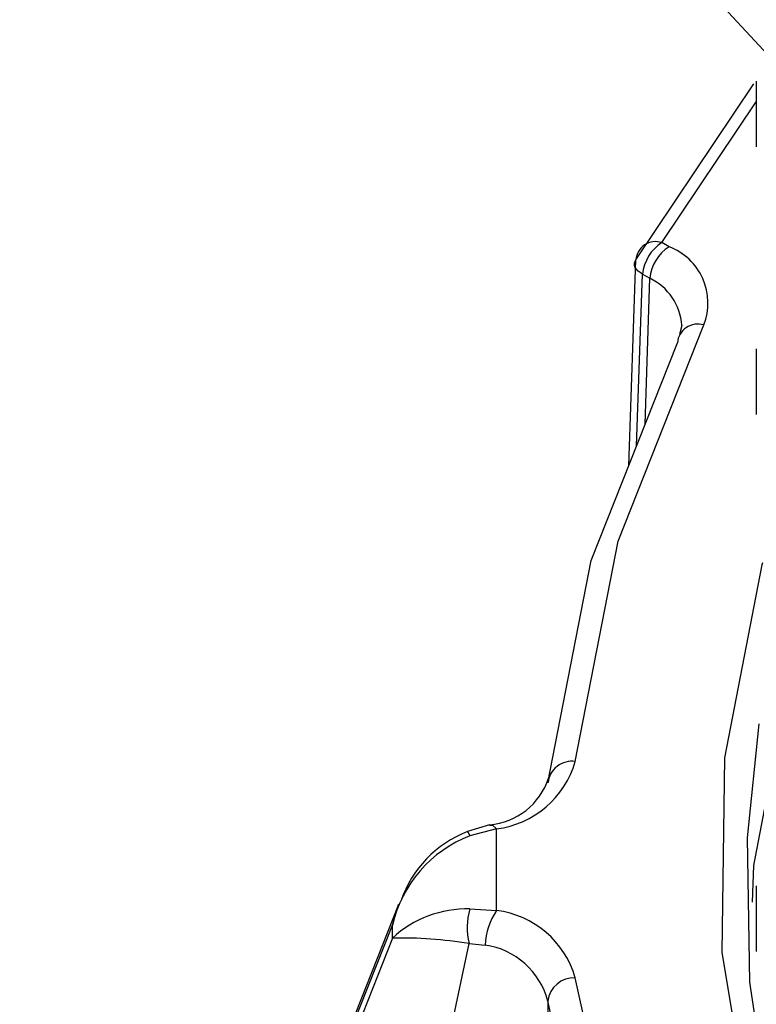
# Model space of a CAD drawing. Units: millimetres. Extents: x 5 to 292, y 2 to 415.
# Drawn here: x 206 to 209, y 261 to 264 of the extents above; entities that cross this region are included whole.
import ezdxf

# ---------------------------------------------------------------- set-up
doc = ezdxf.new("R2010")
doc.units = ezdxf.units.MM

msp = doc.modelspace()

# ---------------------------------------------------------------- linework, layer by layer
for p, q in [((208.3631, 263.3042), (208.7945, 263.9478)), ((208.8029, 263.9579), (208.8029, 263.718)), ((208.4581, 263.3675), (208.8029, 263.8817)), ((208.4844, 263.3523), (208.4581, 263.3675)), ((208.337, 262.5516), (208.3631, 263.3042)), ((208.366, 262.625), (208.3877, 263.2522)), ((208.3877, 263.2522), (208.4139, 263.2371)), ((208.3974, 262.7041), (208.4139, 263.2371)), ((208.8031, 262.9789), (208.8031, 262.739)), ((207.8284, 261.2398), (207.7477, 261.2146)), ((207.8546, 261.2249), (207.7572, 261.1996)), ((207.8546, 260.9267), (207.8546, 261.2249)), ((208.8031, 261.0164), (208.8031, 260.7764)), ((207.4962, 260.9484), (203.4524, 250.7164)), ((207.7572, 260.9323), (207.8546, 260.9267)), ((203.4452, 250.6795), (207.4738, 260.8731)), ((207.4738, 260.8253), (207.4738, 260.8731)), ((207.4738, 260.8253), (203.4452, 250.5687)), ((207.6415, 260.278), (207.7537, 260.8056)), ((207.7537, 260.8056), (207.8122, 260.8003)), ((208.0419, 260.5957), (208.0408, 260.0603))]:
    msp.add_line(p, q)
at = {"flags": 128}
for points in [[(208.3168, 264.8815), (208.6525, 264.2625), (209.1823, 263.6904), (209.8875, 263.1855), (210.7435, 262.7652)], [(208.3877, 263.2522), (208.3786, 263.2577), (208.371, 263.2637), (208.3651, 263.2702), (208.361, 263.2769), (208.3587, 263.2838), (208.3583, 263.2907), (208.3598, 263.2976), (208.3631, 263.3042)], [(208.1418, 261.4715), (208.2983, 262.2767), (208.6112, 263.0666)], [(208.5309, 263.0649), (208.531, 263.0646), (208.5226, 263.0313)], [(208.0419, 261.3934), (208.1997, 262.2051), (208.5151, 263.0014)], [(208.8262, 262.1971), (208.8236, 262.1903), (208.6867, 261.484), (208.6772, 260.7734), (208.7952, 260.066), (209.0393, 259.3695), (209.407, 258.6913), (209.8944, 258.0387), (210.4959, 257.4188), (211.2061, 256.8379), (212.0146, 256.3036), (212.6564, 255.9591)], [(211.4221, 256.6929), (211.3047, 256.7772), (210.7664, 257.2032), (210.2869, 257.6519), (209.8691, 258.1208), (209.5155, 258.6069), (209.2282, 259.1074), (209.009, 259.6193), (208.8591, 260.1394), (208.7795, 260.6647), (208.7707, 261.1919), (208.814, 261.6092)], [(208.8437, 261.3573), (208.7934, 261.0912), (208.7875, 260.9567)], [(207.8287, 261.2385), (207.8395, 261.2381), (207.8546, 261.2249)], [(207.7482, 261.2132), (207.7504, 261.2122), (207.7572, 261.1996)], [(207.4738, 260.8731), (207.4962, 260.9483), (207.4962, 260.9484)], [(210.5217, 256.8402), (209.5715, 257.7153), (208.8488, 258.6604), (208.3689, 259.6557), (208.1418, 260.6802)], [(210.441, 256.7248), (209.483, 257.6071), (208.7546, 258.5597), (208.2709, 259.5628), (208.0419, 260.5957)]]:
    msp.add_lwpolyline(points, dxfattribs=at)
for centre, radius, start, end in [((211.4372, 266.4655), 3.3956, 203.2255, 238.7957), ((208.4354, 263.2986), 0.0725, 71.7194, 175.6162), ((208.5423, 263.2368), 0.1554, 122.8007, 174.3112), ((208.5685, 263.2217), 0.1554, 122.8007, 174.3112), ((208.4073, 263.1471), 0.2192, 338.4649, 69.4148), ((208.3266, 263.0519), 0.2047, 3.646, 64.7482), ((208.5896, 262.9951), 0.0748, 73.2216, 175.1643), ((207.8106, 261.5667), 0.3446, 277.333, 343.9567), ((208.1303, 261.3833), 0.0889, 82.5608, 173.5109), ((207.8084, 261.4869), 0.2479, 274.6105, 342.0731), ((207.9235, 260.7691), 0.4615, 111.1215, 166.9759), ((207.8973, 260.8281), 0.4144, 111.1543, 161.0879), ((207.7474, 260.5293), 0.4031, 88.6185, 132.7504), ((207.9866, 260.8627), 0.2398, 163.1115, 193.773), ((208.0514, 260.7903), 0.2394, 145.2849, 177.617), ((207.8106, 260.5849), 0.3446, 16.0434, 82.6669), ((207.5071, 259.3043), 1.5214, 80.6719, 91.2546), ((207.7709, 260.5227), 0.2806, 15.0699, 81.5555), ((208.137, 260.5845), 0.0958, 87.1572, 173.3128)]:
    msp.add_arc(centre, radius, start, end)

doc.saveas('drawing.dxf')
